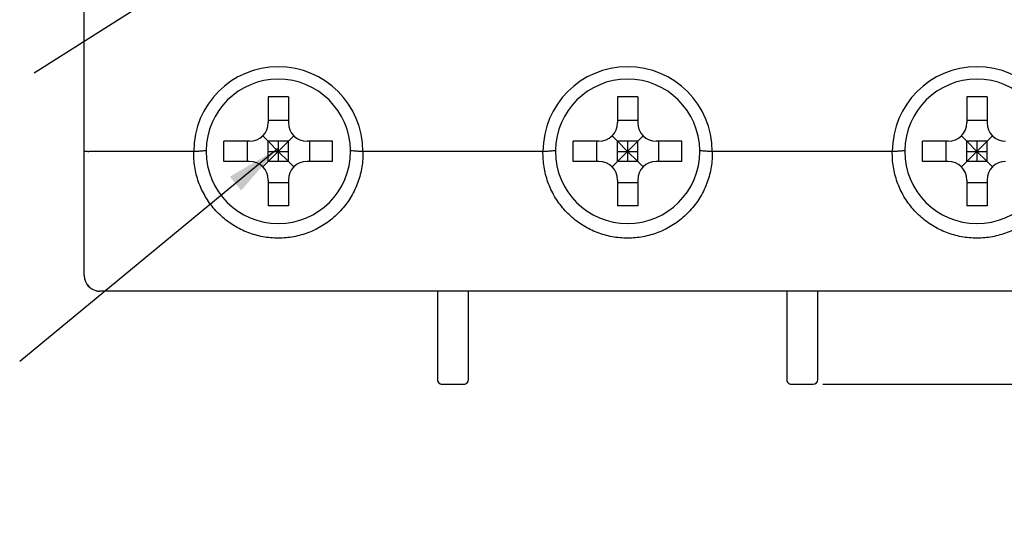
# Model space of a CAD drawing. Units: millimetres. Extents: x 2084 to 10050, y 3760 to 4289.
# Drawn here: x 6819 to 6882, y 3937 to 3970 of the extents above; entities that cross this region are included whole.
import ezdxf

# ---------------------------------------------------------------- set-up
doc = ezdxf.new("R2010")
doc.units = ezdxf.units.MM
doc.layers.add('7', color=7, linetype='Continuous')
doc.layers.add('d', color=4, linetype='Continuous')
doc.styles.add('ROMANS', font='romans.shx')
doc.styles.get("Standard").update_dxf_attribs({"font": 'arial.ttf'})
doc.dimstyles.new('ISO-25$0', dxfattribs={"dimtxt": 2.5, "dimasz": 2.5, "dimexe": 1.25, "dimexo": 0.625, "dimtad": 1, "dimtih": 1, "dimdec": 4, "dimdsep": 46, "dimtxsty": 'Standard', "dimcen": 2.5, "dimadec": 0, "dimazin": 0, "dimtfac": 1, "dimtdec": 4, "dimtmove": 0, "dimatfit": 3, "dimfxl": 1, "dimtvp": 1, "dimtolj": 1, "dimtzin": 0, "dimarcsym": 0})
doc.dimstyles.new('ROMANS', dxfattribs={"dimtxt": 4.746094, "dimasz": 3, "dimexe": 7.56, "dimexo": 2.625, "dimgap": 0.09, "dimtad": 0, "dimtih": 1, "dimtoh": 1, "dimdec": 4, "dimzin": 0, "dimdsep": 46, "dimtxsty": 'Standard', "dimcen": 3.78, "dimadec": 0, "dimazin": 0, "dimtfac": 1, "dimtdec": 4, "dimtofl": 0, "dimtmove": 0, "dimatfit": 3, "dimfxl": 1, "dimtolj": 1, "dimtzin": 0, "dimarcsym": 0})

# ---------------------------------------------------------------- blocks, each defined once
blk = doc.blocks.new('*D3374')
at = {"layer": 'd', "color": 0, "lineweight": -2, "transparency": 16777216}
for p, q in [((6911.773, 3955.114), (6911.773, 3957.614)), ((6892.37, 3952.614), (6913.023, 3952.614)), ((6911.773, 3952.614), (6911.773, 3946.614)), ((6870.32, 3946.614), (6913.023, 3946.614)), ((6911.773, 3944.114), (6911.773, 3936.57))]:
    blk.add_line(p, q, dxfattribs=at)
at = {"layer": 'd', "color": 0, "transparency": 16777216}
for points in [[(6911.356, 3955.114), (6912.19, 3955.114), (6911.773, 3952.614)], [(6911.356, 3944.114), (6912.19, 3944.114), (6911.773, 3946.614)]]:
    blk.add_solid(points, dxfattribs=at)
at = {"layer": 'Defpoints', "color": 0, "transparency": 16777216}
for p in [(6891.745, 3952.614), (6869.695, 3946.614), (6911.773, 3946.614)]:
    blk.add_point(p, dxfattribs=at)
at = {"layer": 'd', "color": 0, "transparency": 16777216, "insert": (6909.616, 3938.185), "char_height": 3, "attachment_point": 5, "rotation": 90}
blk.add_mtext('\\A1;6', dxfattribs=at)

msp = doc.modelspace()

# ---------------------------------------------------------------- linework, layer by layer
at = {"color": 7, "linetype": 'Continuous'}
for p, q in [((6822.7448, 3961.63987), (6822.7448, 3970.81362)), ((6822.7448, 3961.63987), (6822.7448, 3970.81362)), ((6834.5948, 3965.11362), (6834.5948, 3963.46362)), ((6835.8948, 3965.11362), (6834.5948, 3965.11362)), ((6835.8948, 3965.11362), (6835.8948, 3963.46362)), ((6857.0948, 3965.11362), (6857.0948, 3963.46362)), ((6858.3948, 3965.11362), (6857.0948, 3965.11362)), ((6858.3948, 3965.11362), (6858.3948, 3963.46362)), ((6879.5948, 3965.11362), (6879.5948, 3963.46362)), ((6880.8948, 3965.11362), (6879.5948, 3965.11362)), ((6880.8948, 3965.11362), (6880.8948, 3963.46362)), ((6834.5948, 3963.61362), (6835.8948, 3963.61362)), ((6857.0948, 3963.61362), (6858.3948, 3963.61362)), ((6879.5948, 3963.61362), (6880.8948, 3963.61362)), ((6834.24333, 3962.61509), (6834.5948, 3962.26362)), ((6836.24628, 3962.61509), (6835.8948, 3962.26362)), ((6856.74333, 3962.61509), (6857.0948, 3962.26362)), ((6858.74628, 3962.61509), (6858.3948, 3962.26362)), ((6879.24333, 3962.61509), (6879.5948, 3962.26362)), ((6881.24628, 3962.61509), (6880.8948, 3962.26362)), ((6831.7448, 3960.96362), (6831.7448, 3962.26362)), ((6833.3948, 3962.26362), (6831.7448, 3962.26362)), ((6833.2448, 3962.26362), (6833.2448, 3960.96362)), ((6834.5948, 3960.96362), (6834.5948, 3962.26362)), ((6835.8948, 3962.26362), (6834.5948, 3962.26362)), ((6835.2448, 3961.61362), (6834.5948, 3962.26362)), ((6835.2448, 3962.26362), (6835.2448, 3961.61362)), ((6835.2448, 3961.61362), (6835.8948, 3962.26362)), ((6835.8948, 3960.96362), (6835.8948, 3962.26362)), ((6838.7448, 3962.26362), (6837.0948, 3962.26362)), ((6837.2448, 3962.26362), (6837.2448, 3960.96362)), ((6838.7448, 3960.96362), (6838.7448, 3962.26362)), ((6854.2448, 3960.96362), (6854.2448, 3962.26362)), ((6855.8948, 3962.26362), (6854.2448, 3962.26362)), ((6855.7448, 3962.26362), (6855.7448, 3960.96362)), ((6857.0948, 3960.96362), (6857.0948, 3962.26362)), ((6858.3948, 3962.26362), (6857.0948, 3962.26362)), ((6857.7448, 3961.61362), (6857.0948, 3962.26362)), ((6857.7448, 3962.26362), (6857.7448, 3961.61362)), ((6857.7448, 3961.61362), (6858.3948, 3962.26362)), ((6858.3948, 3960.96362), (6858.3948, 3962.26362)), ((6861.2448, 3962.26362), (6859.5948, 3962.26362)), ((6859.7448, 3962.26362), (6859.7448, 3960.96362)), ((6861.2448, 3960.96362), (6861.2448, 3962.26362)), ((6876.7448, 3960.96362), (6876.7448, 3962.26362)), ((6878.3948, 3962.26362), (6876.7448, 3962.26362)), ((6878.2448, 3962.26362), (6878.2448, 3960.96362)), ((6879.5948, 3960.96362), (6879.5948, 3962.26362)), ((6880.8948, 3962.26362), (6879.5948, 3962.26362)), ((6880.2448, 3961.61362), (6879.5948, 3962.26362)), ((6880.2448, 3962.26362), (6880.2448, 3961.61362)), ((6880.2448, 3961.61362), (6880.8948, 3962.26362)), ((6880.8948, 3960.96362), (6880.8948, 3962.26362)), ((6822.7448, 3953.61362), (6822.7448, 3961.63987)), ((6829.7948, 3961.61362), (6823.0448, 3961.61362)), ((6834.5948, 3961.61362), (6835.2448, 3961.61362)), ((6835.2448, 3961.61362), (6834.5948, 3960.96362)), ((6835.2448, 3961.61362), (6835.2448, 3960.96362)), ((6835.2448, 3961.61362), (6835.8948, 3960.96362)), ((6835.2448, 3961.61362), (6835.8948, 3961.61362)), ((6852.2948, 3961.61362), (6840.6948, 3961.61362)), ((6857.0948, 3961.61362), (6857.7448, 3961.61362)), ((6857.7448, 3961.61362), (6857.0948, 3960.96362)), ((6857.7448, 3961.61362), (6857.7448, 3960.96362)), ((6857.7448, 3961.61362), (6858.3948, 3960.96362)), ((6857.7448, 3961.61362), (6858.3948, 3961.61362)), ((6874.7948, 3961.61362), (6863.1948, 3961.61362)), ((6879.5948, 3961.61362), (6880.2448, 3961.61362)), ((6880.2448, 3961.61362), (6879.5948, 3960.96362)), ((6880.2448, 3961.61362), (6880.2448, 3960.96362)), ((6880.2448, 3961.61362), (6880.8948, 3960.96362)), ((6880.2448, 3961.61362), (6880.8948, 3961.61362)), ((6833.3948, 3960.96362), (6831.7448, 3960.96362)), ((6834.24333, 3960.61215), (6834.5948, 3960.96362)), ((6835.8948, 3960.96362), (6834.5948, 3960.96362)), ((6836.24628, 3960.61215), (6835.8948, 3960.96362)), ((6838.7448, 3960.96362), (6837.0948, 3960.96362)), ((6855.8948, 3960.96362), (6854.2448, 3960.96362)), ((6856.74333, 3960.61215), (6857.0948, 3960.96362)), ((6858.3948, 3960.96362), (6857.0948, 3960.96362)), ((6858.74628, 3960.61215), (6858.3948, 3960.96362)), ((6861.2448, 3960.96362), (6859.5948, 3960.96362)), ((6878.3948, 3960.96362), (6876.7448, 3960.96362)), ((6879.24333, 3960.61215), (6879.5948, 3960.96362)), ((6880.8948, 3960.96362), (6879.5948, 3960.96362)), ((6881.24628, 3960.61215), (6880.8948, 3960.96362)), ((6834.5948, 3959.76362), (6834.5948, 3958.11362)), ((6834.5948, 3959.61362), (6835.8948, 3959.61362)), ((6835.8948, 3959.76362), (6835.8948, 3958.11362)), ((6857.0948, 3959.76362), (6857.0948, 3958.11362)), ((6857.0948, 3959.61362), (6858.3948, 3959.61362)), ((6858.3948, 3959.76362), (6858.3948, 3958.11362)), ((6879.5948, 3959.76362), (6879.5948, 3958.11362)), ((6879.5948, 3959.61362), (6880.8948, 3959.61362)), ((6880.8948, 3959.76362), (6880.8948, 3958.11362)), ((6835.8948, 3958.11362), (6834.5948, 3958.11362)), ((6858.3948, 3958.11362), (6857.0948, 3958.11362)), ((6880.8948, 3958.11362), (6879.5948, 3958.11362)), ((6891.7448, 3952.61362), (6823.7448, 3952.61362)), ((6891.7448, 3952.61362), (6823.7448, 3952.61362)), ((6845.4948, 3952.61362), (6845.4948, 3950.85818)), ((6847.4948, 3950.85818), (6847.4948, 3952.61362)), ((6867.9948, 3952.61362), (6867.9948, 3950.85818)), ((6869.9948, 3950.85818), (6869.9948, 3952.61362)), ((6845.4948, 3950.85818), (6845.4948, 3946.91362)), ((6847.4948, 3946.91362), (6847.4948, 3950.85818)), ((6867.9948, 3950.85818), (6867.9948, 3946.91362)), ((6867.9948, 3950.85818), (6867.9948, 3946.91362)), ((6869.9948, 3946.91362), (6869.9948, 3950.85818)), ((6845.7948, 3946.61362), (6847.1948, 3946.61362)), ((6868.2948, 3946.61362), (6869.6948, 3946.61362))]:
    msp.add_line(p, q, dxfattribs=at)
for centre, radius, start, end in [((6835.2448, 3961.61362), 5.44996, 0, 180), ((6857.7448, 3961.61362), 5.44996, 0, 180), ((6880.2448, 3961.61362), 5.44996, 0, 180), ((6835.2448, 3961.61362), 4.65, 0.7471314, 179.2523545), ((6857.7448, 3961.61362), 4.65, 0.7471314, 179.2523545), ((6880.2448, 3961.61362), 4.65, 0.7471314, 179.2523545), ((6833.3948, 3963.46362), 1.2, 270, 0), ((6837.0948, 3963.46362), 1.2, 180, 270), ((6855.8948, 3963.46362), 1.2, 270, 0), ((6859.5948, 3963.46362), 1.2, 180, 270), ((6878.3948, 3963.46362), 1.2, 270, 0), ((6882.0948, 3963.46362), 1.2, 180, 270), ((6835.2448, 3961.61362), 4.65, 179.2523545, 180), ((6835.2448, 3961.61362), 4.65, 180, 0), ((6835.2448, 3961.61362), 4.65, 0, 0.7471314), ((6857.7448, 3961.61362), 4.65, 179.2523545, 180), ((6857.7448, 3961.61362), 4.65, 180, 0), ((6857.7448, 3961.61362), 4.65, 0, 0.7471314), ((6880.2448, 3961.61362), 4.65, 179.2523545, 180), ((6880.2448, 3961.61362), 4.65, 180, 0), ((6833.3948, 3959.76362), 1.2, 0, 90), ((6837.0948, 3959.76362), 1.2, 90, 180), ((6855.8948, 3959.76362), 1.2, 0, 90), ((6859.5948, 3959.76362), 1.2, 90, 180), ((6878.3948, 3959.76362), 1.2, 0, 90), ((6882.0948, 3959.76362), 1.2, 90, 180), ((6823.7448, 3953.61362), 1, 180, 193.8391513), ((6823.7448, 3953.61362), 1, 180, 270), ((6823.7448, 3953.61362), 1, 193.8391513, 198.9067868), ((6823.7448, 3953.61362), 1, 208.2432566, 213.9110868), ((6823.7448, 3953.61362), 1, 213.9110868, 222.6070677), ((6823.7448, 3953.61362), 1, 222.6070677, 227.7019451), ((6823.7448, 3953.61362), 1, 241.0787917, 254.3218418), ((6823.7448, 3953.61362), 1, 254.3218418, 256.5748657), ((6823.7448, 3953.61362), 1, 256.5748657, 270), ((6845.7948, 3946.91362), 0.3, 180, 202.5018089), ((6845.7948, 3946.91362), 0.3, 180, 270), ((6845.7948, 3946.91362), 0.3, 202.5018089, 225.0035483), ((6845.7948, 3946.91362), 0.3, 225.0035483, 247.5075321), ((6847.1948, 3946.91362), 0.3, 270, 0), ((6847.1948, 3946.91362), 0.3, 292.5, 0), ((6847.1948, 3946.91362), 0.3, 292.5, 315), ((6847.1948, 3946.91362), 0.3, 315, 337.5), ((6868.2948, 3946.91362), 0.3, 180, 247.5395231), ((6868.2948, 3946.91362), 0.3, 180, 202.4481405), ((6868.2948, 3946.91362), 0.3, 224.9848003, 247.5239792), ((6869.6948, 3946.91362), 0.3, 270, 0), ((6869.6948, 3946.91362), 0.3, 270, 0), ((6845.7948, 3946.91362), 0.3, 247.5075321, 270), ((6847.1948, 3946.91362), 0.3, 270, 292.5), ((6847.1948, 3946.91362), 0.3, 270, 292.5), ((6868.2948, 3946.91362), 0.3, 247.5239792, 270), ((6868.2948, 3946.91362), 0.3, 247.5395231, 270)]:
    msp.add_arc(centre, radius, start, end, dxfattribs=at)
for points, start_tangent, end_tangent in [([(6822.7448, 3961.63987), (6822.76755, 3961.62984), (6822.83245, 3961.62133), (6822.92978, 3961.61562), (6823.0448, 3961.61362)], (0, -1), (1, 0)), ([(6840.6948, 3961.4747), (6840.60507, 3960.49048), (6840.33125, 3959.5175), (6839.87677, 3958.60292), (6839.26084, 3957.7904), (6838.51284, 3957.11323), (6837.66, 3956.58908), (6836.72709, 3956.23015), (6835.74346, 3956.04756), (6834.743, 3956.04785), (6833.75956, 3956.23099), (6832.82695, 3956.59039), (6831.97429, 3957.11509), (6831.22631, 3957.79308), (6830.6107, 3958.60635), (6830.15708, 3959.52083), (6829.88412, 3960.49258), (6829.7948, 3961.4747)], (0.0005739, -0.99999984), (0.00109021, 0.99999941)), ([(6829.7948, 3961.4747), (6829.79482, 3961.54417), (6829.79657, 3961.61362)], (-0.0004603, 0.99999989), (0.0257055, 0.99966956)), ([(6829.79482, 3961.61362), (6830.05453, 3961.62723), (6830.32102, 3961.6498), (6830.5952, 3961.67334)], (0.9972505, 0.0741042), (0.99525935, 0.09725651)), ([(6839.8944, 3961.67334), (6840.16891, 3961.64972), (6840.4355, 3961.62717), (6840.69478, 3961.61362)], (0.99526979, -0.09714959), (0.99725988, -0.07397786)), ([(6840.69303, 3961.61362), (6840.69477, 3961.54417), (6840.6948, 3961.4747)], (0.02537291, -0.99967806), (-0.00095807, -0.99999954)), ([(6863.1948, 3961.4747), (6863.10507, 3960.49048), (6862.83125, 3959.5175), (6862.37677, 3958.60292), (6861.76084, 3957.7904), (6861.01284, 3957.11323), (6860.16, 3956.58908), (6859.22709, 3956.23015), (6858.24346, 3956.04756), (6857.243, 3956.04785), (6856.25956, 3956.23099), (6855.32695, 3956.59039), (6854.47429, 3957.11509), (6853.72631, 3957.79308), (6853.1107, 3958.60635), (6852.65708, 3959.52083), (6852.38412, 3960.49258), (6852.2948, 3961.4747)], (0.0005739, -0.99999984), (0.00109021, 0.99999941)), ([(6852.2948, 3961.4747), (6852.29482, 3961.54417), (6852.29657, 3961.61362)], (-0.0004603, 0.99999989), (0.0257055, 0.99966956)), ([(6852.29482, 3961.61362), (6852.55453, 3961.62723), (6852.82102, 3961.6498), (6853.0952, 3961.67334)], (0.9972505, 0.0741042), (0.99525935, 0.09725651)), ([(6862.3944, 3961.67334), (6862.66891, 3961.64972), (6862.9355, 3961.62717), (6863.19478, 3961.61362)], (0.99526979, -0.09714959), (0.99725988, -0.07397786)), ([(6863.19303, 3961.61362), (6863.19477, 3961.54417), (6863.1948, 3961.4747)], (0.02537291, -0.99967806), (-0.00095807, -0.99999954)), ([(6885.6948, 3961.4747), (6885.60507, 3960.49048), (6885.33125, 3959.5175), (6884.87677, 3958.60292), (6884.26084, 3957.7904), (6883.51284, 3957.11323), (6882.66, 3956.58908), (6881.72709, 3956.23015), (6880.74346, 3956.04756), (6879.743, 3956.04785), (6878.75956, 3956.23099), (6877.82695, 3956.59039), (6876.97429, 3957.11509), (6876.22631, 3957.79308), (6875.6107, 3958.60635), (6875.15708, 3959.52083), (6874.88412, 3960.49258), (6874.7948, 3961.4747)], (0.0005739, -0.99999984), (0.00109021, 0.99999941)), ([(6874.7948, 3961.4747), (6874.79482, 3961.54417), (6874.79657, 3961.61362)], (-0.0004603, 0.99999989), (0.0257055, 0.99966956)), ([(6874.79482, 3961.61362), (6875.05453, 3961.62723), (6875.32102, 3961.6498), (6875.5952, 3961.67334)], (0.9972505, 0.0741042), (0.99525935, 0.09725651))]:
    msp.add_spline(points, degree=3, dxfattribs=dict(at, start_tangent=start_tangent, end_tangent=end_tangent))

# ---------------------------------------------------------------- dimensions: what is measured, and where the dimension line sits
at = {"layer": 'd'}
dim = msp.add_linear_dim(base=(6911.77294, 3946.61362), p1=(6891.7448, 3952.61362), p2=(6869.6948, 3946.61362), angle=90, dimstyle='ISO-25$0', override={"dimtxt": 3}, dxfattribs=at)
dim.commit()
dim.dimension.update_dxf_attribs({"geometry": '*D3374', "text_midpoint": (6911.77294, 3938.18505), "dimtype": 160})

# ---------------------------------------------------------------- leaders
at = {"layer": '7', "color": 7, "linetype": 'Continuous'}
for points in [[(6842.41956, 3981.15224), (6819.51376, 3966.63805)], [(6835.19007, 3961.77027), (6818.58799, 3948.07367)]]:
    msp.add_leader(points, dimstyle='ROMANS', override={"dimtxt": 3, "dimasz": 3.5, "dimexe": 0.5, "dimexo": 1, "dimgap": 0.5, "dimtad": 1, "dimtih": 0, "dimtoh": 0, "dimzin": 8, "dimtxsty": 'ROMANS', "dimcen": 0, "dimclrt": 256, "dimtp": 0.1, "dimtm": 0.1, "dimtfac": 0.8, "dimtofl": 1, "dimtzin": 8}, dxfattribs=at)

doc.saveas('drawing.dxf')
